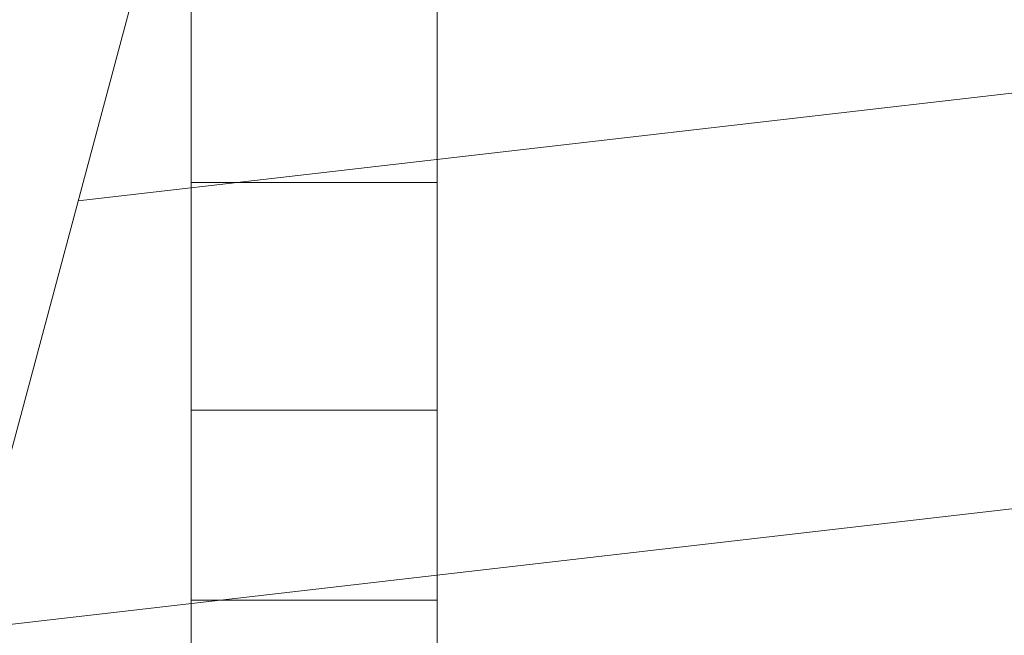
# Model space of a CAD drawing. Units: inches. Extents: x 15 to 18075, y 6 to 12777.
# Drawn here: x 7047 to 7058, y 4886 to 4893 of the extents above; entities that cross this region are included whole.
import ezdxf

# ---------------------------------------------------------------- set-up
doc = ezdxf.new("R2010")
doc.units = ezdxf.units.IN
doc.header["$MEASUREMENT"] = 0

# ---------------------------------------------------------------- blocks, each defined once
blk = doc.blocks.new('9031_DWG-663304-Level 1')
at = {"lineweight": 9}
for p, q in [((-283.594, -1938.596), (-289.622, -1961.096)), ((-281.675, -1946.042), (-281.675, -1939.835)), ((-281.675, -1953.699), (-281.675, -1939.835)), ((-281.675, -1953.699), (-281.675, -1940.109)), ((-281.675, -1953.339), (-281.675, -1940.109)), ((-284.402, -1953.699), (-284.402, -1941.613)), ((-284.402, -1953.699), (-284.402, -1941.613)), ((-284.402, -1953.339), (-284.402, -1941.613)), ((-284.402, -1953.339), (-284.402, -1941.613)), ((-284.402, -1952.316), (-284.402, -1941.613)), ((-284.402, -1952.316), (-284.402, -1941.613)), ((-284.402, -1950.711), (-284.402, -1941.613)), ((-284.402, -1950.711), (-284.402, -1941.613)), ((-284.402, -1948.606), (-284.402, -1941.613)), ((-284.402, -1948.606), (-284.402, -1941.613)), ((-284.402, -1946.083), (-284.402, -1941.613)), ((-284.402, -1946.083), (-284.402, -1941.613)), ((-284.402, -1946.083), (-284.402, -1943.223)), ((-281.675, -1946.083), (-281.675, -1943.223)), ((-281.675, -1953.339), (-281.675, -1943.223)), ((-281.675, -1952.316), (-281.675, -1943.223)), ((-259.769, -1943.3), (-285.654, -1946.287)), ((-284.402, -1948.606), (-284.402, -1946.083)), ((-281.675, -1946.083), (-284.402, -1946.083)), ((-281.675, -1948.606), (-281.675, -1946.083)), ((-281.675, -1952.316), (-281.675, -1946.083)), ((-281.675, -1950.711), (-281.675, -1946.083)), ((-258.723, -1947.785), (-286.928, -1951.039)), ((-284.402, -1950.711), (-284.402, -1948.606)), ((-281.675, -1948.606), (-284.402, -1948.606)), ((-281.675, -1950.711), (-281.675, -1948.606)), ((-284.402, -1952.316), (-284.402, -1950.711)), ((-281.675, -1950.711), (-284.402, -1950.711)), ((-281.675, -1952.316), (-281.675, -1950.711))]:
    blk.add_line(p, q, dxfattribs=at)

msp = doc.modelspace()

# ---------------------------------------------------------------- block references
at = {"lineweight": 9}
msp.add_blockref('9031_DWG-663304-Level 1', (7333.46, 6837.16), dxfattribs=at)

doc.saveas('drawing.dxf')
